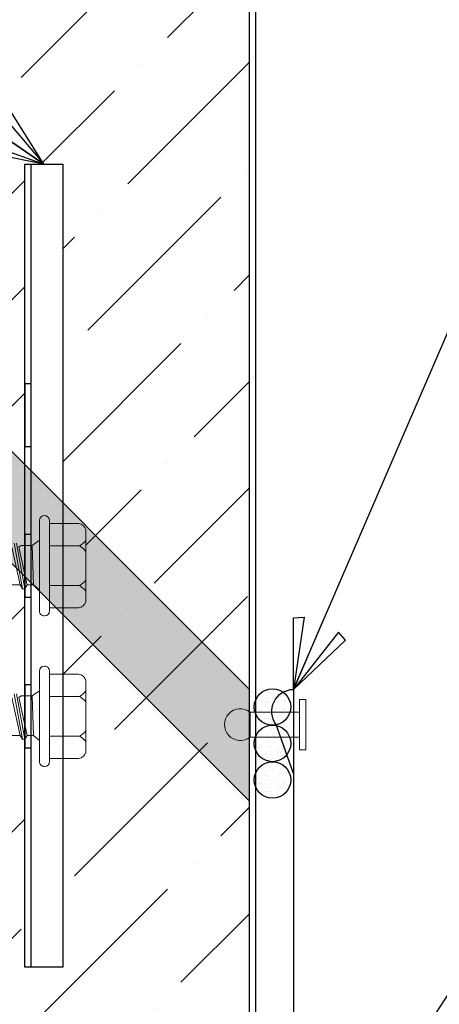
# Model space of a CAD drawing. Units: inches. Extents: x 0 to 40, y -33 to 0.
# Drawn here: x 16.2 to 18.3, y -12 to -7.1 of the extents above; entities that cross this region are included whole.
import ezdxf

# ---------------------------------------------------------------- set-up
doc = ezdxf.new("R2010")
doc.units = ezdxf.units.IN
doc.header["$LTSCALE"] = 0.5
doc.header["$MEASUREMENT"] = 0
doc.layers.get('0').update_dxf_attribs({"linetype": 'CONTINUOUS'})
for name, color, linetype in [('Accessories', 190, 'CONTINUOUS'), ('Panels', 5, 'CONTINUOUS'), ('Polyurethane', 21, 'CONTINUOUS'), ('SEALANT', 4, 'CONTINUOUS'), ('Text', 7, 'CONTINUOUS'), ('Trim', 6, 'CONTINUOUS')]:
    doc.layers.add(name, color=color, linetype=linetype)
doc.layers.add('fastener', color=4, linetype='CONTINUOUS', lineweight=0)
doc.styles.get("Standard").update_dxf_attribs({"font": 'arial.ttf'})
doc.dimstyles.new('AWIP DETAILS', dxfattribs={"dimtxt": 0.5, "dimasz": 0.375, "dimexe": 0.375, "dimexo": 0.5, "dimgap": 0.375, "dimtad": 1, "dimdec": 4, "dimzin": 3, "dimdsep": 46, "dimlunit": 4, "dimtxsty": 'Standard', "dimblk": 'HSLASH', "dimcen": 0.125, "dimclrd": 192, "dimclre": 192, "dimclrt": 256, "dimadec": 0, "dimazin": 1, "dimtfac": 0.75, "dimtdec": 4, "dimtofl": 0, "dimtmove": 1, "dimatfit": 3, "dimldrblk": 'ASG-AR10', "dimfxl": 0, "dimfrac": 1, "dimtolj": 1, "dimtzin": 0, "dimarcsym": 0})

# ---------------------------------------------------------------- blocks, each defined once
blk = doc.blocks.new('ASG-AR10')
for p, q in [((-0.875, 0.375), (-0.9375, 0.25)), ((0, 0), (-0.875, 0.375)), ((-0.9375, 0.25), (0, 0)), ((-1, 0), (0, 0)), ((-0.9375, -0.25), (0, 0)), ((0, 0), (-0.875, -0.375)), ((-0.875, -0.375), (-0.9375, -0.25))]:
    blk.add_line(p, q)
blk = doc.blocks.new('HSLASH')
blk.add_line((0, 0), (-1, 0))
at = {"const_width": 0.095515}
blk.add_lwpolyline([(-0.477576, -0.477576), (0.477576, 0.477576)], dxfattribs=at)
blk = doc.blocks.new('wc01')
at = {"layer": 'Accessories'}
for points in [[(-0.1891, 2), (-0.1891, -2), (0, -2), (0, 2)], [(-0.0312, 0.9063), (0, 0.9063), (0, 0.5937), (-0.0312, 0.5937)], [(-0.0312, 0.1563), (0, 0.1563), (0, -0.1563), (-0.0312, -0.1563)], [(-0.0312, -0.5937), (0, -0.5937), (0, -0.9063), (-0.0312, -0.9063)]]:
    blk.add_lwpolyline(points, close=True, dxfattribs=at)
blk.add_lwpolyline([(-0.0312, -2), (-0.0312, 2)], dxfattribs=at)
blk = doc.blocks.new('*U25')
at = {"layer": 'fastener'}
for p, q in [((-0.05, 0.2133), (-0.195, 0.2133)), ((-0.05, -0.2217), (-0.05, 0.2283)), ((0, -0.2217), (0, 0.2283)), ((-0.2307, -0.1747), (-0.2307, 0.1812)), ((-0.05, 0.1023), (-0.1991, 0.1023)), ((0, 0.1238), (0.0303, 0.0983)), ((0, 0.1238), (0, -0.1238)), ((0, 0.1164), (0, -0.1164)), ((0, 0.1058), (0, 0.1058)), ((0, -0.0992), (0, 0.1058)), ((0, -0.0992), (0, 0.1058)), ((0.0303, 0.0983), (0.0358, -0.0983)), ((0.0303, 0.0983), (0.0619, 0.0983)), ((0.0729, 0.1175), (0.0619, 0.0983)), ((0.1027, -0.0899), (0.0619, 0.0983)), ((0.0729, 0.1175), (0.0851, 0.1175)), ((0.0729, 0.1175), (0.1138, -0.1091)), ((0.0851, 0.1175), (0.0962, 0.0983)), ((0.0851, 0.1175), (0.126, -0.1091)), ((0.0943, 0.0983), (0.1436, 0.0983)), ((0.1371, -0.0899), (0.0962, 0.0983)), ((-0.05, -0.0957), (-0.1991, -0.0957)), ((0.0906, -0.0983), (0.1027, -0.0899)), ((0, -0.1238), (0.0358, -0.0983)), ((0, -0.0987), (0, -0.0987)), ((0.0358, -0.0983), (0.0906, -0.0983)), ((-0.05, -0.2067), (-0.195, -0.2067))]:
    blk.add_line(p, q, dxfattribs=at)
for centre, radius, start, end in [((-0.025, 0.2283), 0.025, 90, 179.9983), ((-0.025, 0.2283), 0.025, 359.9983, 90), ((-0.1913, 0.1733), 0.0401, 95.2607, 168.6493), ((-0.1504, 0.1908), 0.101, 217.3832, 241.1822), ((-0.1504, 0.0138), 0.101, 118.8178, 142.6168), ((-0.1504, -0.0072), 0.101, 217.3832, 241.1822), ((-0.1504, -0.1842), 0.101, 118.8178, 142.6168), ((-0.1913, -0.1668), 0.0401, 191.3507, 264.7393), ((-0.025, -0.2217), 0.025, 179.9983, 270), ((-0.025, -0.2217), 0.025, 270, 359.9983)]:
    blk.add_arc(centre, radius, start, end, dxfattribs=at)
blk = doc.blocks.new('*U23')
at = {"layer": 'fastener'}
for p, q in [((-0.05, 0.2133), (-0.195, 0.2133)), ((-0.05, -0.2217), (-0.05, 0.2283)), ((0, -0.2217), (0, 0.2283)), ((-0.2307, -0.1747), (-0.2307, 0.1812)), ((-0.05, 0.1023), (-0.1991, 0.1023)), ((0, 0.1238), (0.0303, 0.0983)), ((0, 0.1238), (0, -0.1238)), ((0, 0.1164), (0, -0.1164)), ((0, 0.1058), (0, 0.1058)), ((0, -0.0992), (0, 0.1058)), ((0, -0.0992), (0, 0.1058)), ((0.0303, 0.0983), (0.0358, -0.0983)), ((0.0303, 0.0983), (0.0619, 0.0983)), ((0.0729, 0.1175), (0.0619, 0.0983)), ((0.1027, -0.0899), (0.0619, 0.0983)), ((0.0729, 0.1175), (0.0851, 0.1175)), ((0.0729, 0.1175), (0.1138, -0.1091)), ((0.0851, 0.1175), (0.0962, 0.0983)), ((0.0851, 0.1175), (0.126, -0.1091)), ((0.0943, 0.0983), (0.1436, 0.0983)), ((0.1371, -0.0899), (0.0962, 0.0983)), ((-0.05, -0.0957), (-0.1991, -0.0957)), ((0.0906, -0.0983), (0.1027, -0.0899)), ((0, -0.1238), (0.0358, -0.0983)), ((0, -0.0987), (0, -0.0987)), ((0.0358, -0.0983), (0.0906, -0.0983)), ((-0.05, -0.2067), (-0.195, -0.2067))]:
    blk.add_line(p, q, dxfattribs=at)
for centre, radius, start, end in [((-0.025, 0.2283), 0.025, 90, 179.9983), ((-0.025, 0.2283), 0.025, 359.9983, 90), ((-0.1913, 0.1733), 0.0401, 95.2607, 168.6493), ((-0.1504, 0.1908), 0.101, 217.3832, 241.1822), ((-0.1504, 0.0138), 0.101, 118.8178, 142.6168), ((-0.1504, -0.0072), 0.101, 217.3832, 241.1822), ((-0.1504, -0.1842), 0.101, 118.8178, 142.6168), ((-0.1913, -0.1668), 0.0401, 191.3507, 264.7393), ((-0.025, -0.2217), 0.025, 179.9983, 270), ((-0.025, -0.2217), 0.025, 270, 359.9983)]:
    blk.add_arc(centre, radius, start, end, dxfattribs=at)
blk = doc.blocks.new('poprivet')
at = {"layer": 'fastener'}
blk.add_lwpolyline([(-0.0312, -0.125), (-0.0312, 0.125), (0, 0.125), (0, -0.125)], close=True, dxfattribs=at)
blk.add_lwpolyline([(0, -0.0625), (0.2468, -0.0625), (0.2468, 0.0625), (0, 0.0625)], dxfattribs=at)
blk.add_lwpolyline([(0.2468, -0.0625, 2.041387), (0.2468, 0.0625)], format="xyb", dxfattribs=at)

msp = doc.modelspace()

# ---------------------------------------------------------------- hatches: boundary and pattern name
at = {"layer": 'Polyurethane'}
h = msp.add_hatch(dxfattribs=at)
h.set_pattern_fill('ANSI36', color=256, scale=3, style=0)
h.set_pattern_definition([(45, (291.14147, 423.93362), (0.19887378, 0.72920387), [0.9375, -0.1875, 0, -0.1875])])
h.paths.add_polyline_path([(16.2496, -10.7201), (16.2376, -10.7201), (16.2265, -10.7009), (16.1792, -10.7009), (16.162, -10.7307), (16.1448, -10.7009), (16.0974, -10.7009), (16.0802, -10.7307), (16.063, -10.7009), (16.0157, -10.7009), (15.9985, -10.7307), (15.9813, -10.7009), (15.9339, -10.7009), (15.9167, -10.7307), (15.8995, -10.7009), (15.8521, -10.7009), (15.835, -10.7307), (15.8178, -10.7009), (15.7704, -10.7009), (15.7532, -10.7307), (15.736, -10.7009), (15.6886, -10.7009), (15.6714, -10.7307), (15.6543, -10.7009), (15.6069, -10.7009), (15.5897, -10.7307), (15.5725, -10.7009), (15.5251, -10.7009), (15.5079, -10.7307), (15.4907, -10.7009), (15.4434, -10.7009), (15.4262, -10.7307), (15.409, -10.7009), (15.3616, -10.7009), (15.3444, -10.7307), (15.3272, -10.7009), (15.2798, -10.7009), (15.2627, -10.7307), (15.2455, -10.7009), (15.1981, -10.7009), (15.1809, -10.7307), (15.1637, -10.7009), (15.1163, -10.7009), (15.0991, -10.7307), (15.082, -10.7009), (15.0346, -10.7009), (15.0174, -10.7307), (15.0002, -10.7009), (14.9528, -10.7009), (14.9356, -10.7307), (14.9184, -10.7009), (14.8711, -10.7009), (14.8539, -10.7307), (14.8367, -10.7009), (14.7893, -10.7009), (14.7721, -10.7307), (14.7549, -10.7009), (14.7076, -10.7009), (14.6904, -10.7307), (14.6732, -10.7009), (14.6258, -10.7009), (14.6086, -10.7307), (14.5914, -10.7009), (14.544, -10.7009), (14.5269, -10.7307), (14.5097, -10.7009), (14.4623, -10.7009), (14.4451, -10.7307), (14.4279, -10.7009), (14.3805, -10.7009), (14.3633, -10.7307), (14.3461, -10.7009), (14.2988, -10.7009), (14.2816, -10.7307), (14.2644, -10.7009), (14.217, -10.7009), (14.1998, -10.7307), (14.1826, -10.7009), (14.1353, -10.7009), (14.1181, -10.7307), (14.1093, -10.7155), (14.1093, -12.3559), (17.3692, -12.3559), (17.3692, -10.712, -1.925096), (17.3692, -10.5826), (17.3692, -5.1928), (16.7051, -5.1928), (17.1892, -5.6624), (14.1734, -4.7081), (14.7585, -5.1928), (14.1093, -5.1928), (14.1093, -9.7627), (14.1418, -9.7627), (14.1589, -9.7329), (14.1761, -9.7627), (14.2235, -9.7627), (14.2407, -9.7329), (14.2579, -9.7627), (14.3053, -9.7627), (14.3225, -9.7329), (14.3396, -9.7627), (14.387, -9.7627), (14.4042, -9.7329), (14.4214, -9.7627), (14.4688, -9.7627), (14.486, -9.7329), (14.5032, -9.7627), (14.5505, -9.7627), (14.5677, -9.7329), (14.5849, -9.7627), (14.6323, -9.7627), (14.6495, -9.7329), (14.6667, -9.7627), (14.7141, -9.7627), (14.7312, -9.7329), (14.7484, -9.7627), (14.7958, -9.7627), (14.813, -9.7329), (14.8302, -9.7627), (14.8776, -9.7627), (14.8948, -9.7329), (14.9119, -9.7627), (14.9593, -9.7627), (14.9765, -9.7329), (14.9937, -9.7627), (15.0411, -9.7627), (15.0583, -9.7329), (15.0755, -9.7627), (15.1228, -9.7627), (15.14, -9.7329), (15.1572, -9.7627), (15.2046, -9.7627), (15.2218, -9.7329), (15.239, -9.7627), (15.2863, -9.7627), (15.3035, -9.7329), (15.3207, -9.7627), (15.3681, -9.7627), (15.3853, -9.7329), (15.4025, -9.7627), (15.4499, -9.7627), (15.4671, -9.7329), (15.4842, -9.7627), (15.5316, -9.7627), (15.5488, -9.7329), (15.566, -9.7627), (15.6134, -9.7627), (15.6306, -9.7329), (15.6478, -9.7627), (15.6951, -9.7627), (15.7123, -9.7329), (15.7295, -9.7627), (15.7769, -9.7627), (15.7941, -9.7329), (15.8113, -9.7627), (15.8586, -9.7627), (15.8758, -9.7329), (15.893, -9.7627), (15.9404, -9.7627), (15.9576, -9.7329), (15.9748, -9.7627), (16.0222, -9.7627), (16.0393, -9.7329), (16.0565, -9.7627), (16.1039, -9.7627), (16.1211, -9.7329), (16.1383, -9.7627), (16.1857, -9.7627), (16.1968, -9.7435), (16.2089, -9.7435), (16.22, -9.7627), (16.2322, -9.7543), (16.2496, -9.7543), (16.2496, -9.6996), (16.2496, -7.8559), (16.4387, -7.8559), (16.4387, -9.6459), (16.5104, -9.6459, -0.383414), (16.5534, -9.6779), (16.5534, -10.018, -0.445699), (16.5178, -10.0659), (16.4387, -10.0659), (16.4387, -10.3959), (16.5104, -10.3959, -0.383414), (16.5534, -10.4279), (16.5534, -10.768, -0.445699), (16.5178, -10.8159), (16.4387, -10.8159), (16.4387, -11.8559), (16.2496, -11.8559)])
h.paths.add_polyline_path([(16.2496, -9.9701), (16.2376, -9.9701), (16.2265, -9.9509), (16.1792, -9.9509), (16.162, -9.9807), (16.1448, -9.9509), (16.0974, -9.9509), (16.0802, -9.9807), (16.063, -9.9509), (16.0157, -9.9509), (15.9985, -9.9807), (15.9813, -9.9509), (15.9339, -9.9509), (15.9167, -9.9807), (15.8995, -9.9509), (15.8521, -9.9509), (15.835, -9.9807), (15.8178, -9.9509), (15.7704, -9.9509), (15.7532, -9.9807), (15.736, -9.9509), (15.6886, -9.9509), (15.6714, -9.9807), (15.6543, -9.9509), (15.6069, -9.9509), (15.5897, -9.9807), (15.5725, -9.9509), (15.5251, -9.9509), (15.5079, -9.9807), (15.4907, -9.9509), (15.4434, -9.9509), (15.4262, -9.9807), (15.409, -9.9509), (15.3616, -9.9509), (15.3444, -9.9807), (15.3272, -9.9509), (15.2798, -9.9509), (15.2627, -9.9807), (15.2455, -9.9509), (15.1981, -9.9509), (15.1809, -9.9807), (15.1637, -9.9509), (15.1163, -9.9509), (15.0991, -9.9807), (15.082, -9.9509), (15.0346, -9.9509), (15.0174, -9.9807), (15.0002, -9.9509), (14.9528, -9.9509), (14.9356, -9.9807), (14.9184, -9.9509), (14.8711, -9.9509), (14.8539, -9.9807), (14.8367, -9.9509), (14.7893, -9.9509), (14.7721, -9.9807), (14.7549, -9.9509), (14.7076, -9.9509), (14.6904, -9.9807), (14.6732, -9.9509), (14.6258, -9.9509), (14.6086, -9.9807), (14.5914, -9.9509), (14.544, -9.9509), (14.5269, -9.9807), (14.5097, -9.9509), (14.4623, -9.9509), (14.4451, -9.9807), (14.4279, -9.9509), (14.3805, -9.9509), (14.3633, -9.9807), (14.3461, -9.9509), (14.2988, -9.9509), (14.2816, -9.9807), (14.2644, -9.9509), (14.217, -9.9509), (14.1998, -9.9807), (14.1826, -9.9509), (14.1353, -9.9509), (14.1181, -9.9807), (14.1093, -9.9655), (14.1093, -10.5127), (14.1418, -10.5127), (14.1589, -10.4829), (14.1761, -10.5127), (14.2235, -10.5127), (14.2407, -10.4829), (14.2579, -10.5127), (14.3053, -10.5127), (14.3225, -10.4829), (14.3396, -10.5127), (14.387, -10.5127), (14.4042, -10.4829), (14.4214, -10.5127), (14.4688, -10.5127), (14.486, -10.4829), (14.5032, -10.5127), (14.5505, -10.5127), (14.5677, -10.4829), (14.5849, -10.5127), (14.6323, -10.5127), (14.6495, -10.4829), (14.6667, -10.5127), (14.7141, -10.5127), (14.7312, -10.4829), (14.7484, -10.5127), (14.7958, -10.5127), (14.813, -10.4829), (14.8302, -10.5127), (14.8776, -10.5127), (14.8948, -10.4829), (14.9119, -10.5127), (14.9593, -10.5127), (14.9765, -10.4829), (14.9937, -10.5127), (15.0411, -10.5127), (15.0583, -10.4829), (15.0755, -10.5127), (15.1228, -10.5127), (15.14, -10.4829), (15.1572, -10.5127), (15.2046, -10.5127), (15.2218, -10.4829), (15.239, -10.5127), (15.2863, -10.5127), (15.3035, -10.4829), (15.3207, -10.5127), (15.3681, -10.5127), (15.3853, -10.4829), (15.4025, -10.5127), (15.4499, -10.5127), (15.4671, -10.4829), (15.4842, -10.5127), (15.5316, -10.5127), (15.5488, -10.4829), (15.566, -10.5127), (15.6134, -10.5127), (15.6306, -10.4829), (15.6478, -10.5127), (15.6951, -10.5127), (15.7123, -10.4829), (15.7295, -10.5127), (15.7769, -10.5127), (15.7941, -10.4829), (15.8113, -10.5127), (15.8586, -10.5127), (15.8758, -10.4829), (15.893, -10.5127), (15.9404, -10.5127), (15.9576, -10.4829), (15.9748, -10.5127), (16.0222, -10.5127), (16.0393, -10.4829), (16.0565, -10.5127), (16.1039, -10.5127), (16.1211, -10.4829), (16.1383, -10.5127), (16.1857, -10.5127), (16.1968, -10.4935), (16.2089, -10.4935), (16.22, -10.5127), (16.2322, -10.5043), (16.2496, -10.5043), (16.2496, -10.4496)], flags=17)
h.paths.add_polyline_path([(13.7156, -10.7197), (13.7093, -10.7307), (13.6921, -10.7009), (13.6447, -10.7009), (13.6275, -10.7307), (13.6103, -10.7009), (13.563, -10.7009), (13.5458, -10.7307), (13.5286, -10.7009), (13.4812, -10.7009), (13.464, -10.7307), (13.4468, -10.7009), (13.4322, -10.7009), (13.4322, -12.3559), (13.7156, -12.3559)])
h.paths.add_polyline_path([(13.7156, -9.9697), (13.7093, -9.9807), (13.6921, -9.9509), (13.6447, -9.9509), (13.6275, -9.9807), (13.6103, -9.9509), (13.563, -9.9509), (13.5458, -9.9807), (13.5286, -9.9509), (13.4812, -9.9509), (13.464, -9.9807), (13.4468, -9.9509), (13.4322, -9.9509), (13.4322, -10.4986), (13.4403, -10.5127), (13.4877, -10.5127), (13.5049, -10.4829), (13.5221, -10.5127), (13.5695, -10.5127), (13.5867, -10.4829), (13.6038, -10.5127), (13.6512, -10.5127), (13.6684, -10.4829), (13.6856, -10.5127), (13.7156, -10.5127)])
h.paths.add_polyline_path([(13.7156, -5.1928), (13.4322, -5.1928), (13.4322, -9.7486), (13.4403, -9.7627), (13.4877, -9.7627), (13.5049, -9.7329), (13.5221, -9.7627), (13.5695, -9.7627), (13.5867, -9.7329), (13.6038, -9.7627), (13.6512, -9.7627), (13.6684, -9.7329), (13.6856, -9.7627), (13.7156, -9.7627)])
at = {"layer": 'SEALANT'}
h = msp.add_hatch(dxfattribs=at)
h.set_pattern_fill('AR-SAND', color=4, scale=0.03125, angle=45, style=0)
h.set_pattern_definition([(82.5, (382.013324, 109.50609), (-0.043969162, 0.0411852226), [0, -0.0475, 0, -0.053125, 0, -0.05078125]), (52.5, (382.013324, 109.50609), (-0.023254297, 0.101468117), [0, -0.025625, 0, -0.0428125, 0, -0.01640625]), (12.5, (381.986145, 109.478913), (0.068688415, 0.068938512), [0, -0.015625, 0, -0.05625, 0, -0.0734375]), (2.5, (381.986145, 109.47891), (0.047032568, 0.085820714), [0, -0.0078125, 0, -0.036875, 0, -0.0421875])])
h.paths.add_polyline_path([(17.3692, -11.0283), (17.3692, -10.4716), (14.1093, -7.2117), (14.1093, -7.7685)])
h = msp.add_hatch(dxfattribs=at)
h.set_pattern_fill('AR-SAND', color=4, scale=0.03125, angle=-90, style=0)
h.set_pattern_definition([(307.5, (-40.982454, 305.56345), (0.060213243, 0.0019685424), [0, -0.0475, 0, -0.053125, 0, -0.05078125]), (277.5, (-40.982454, 305.56345), (0.088192065, -0.055305522), [0, -0.025625, 0, -0.0428125, 0, -0.01640625]), (237.5, (-40.982454, 305.601887), (0.000176845, -0.097316933), [0, -0.015625, 0, -0.05625, 0, -0.0734375]), (227.5, (-40.98245, 305.60189), (0.027427361, -0.093941456), [0, -0.0078125, 0, -0.036875, 0, -0.0421875])])
edge = h.paths.add_edge_path()
edge.add_arc((17.4839, -10.5592), 0.0909, 0, 360)
h = msp.add_hatch(dxfattribs=at)
h.set_pattern_fill('AR-SAND', color=4, scale=0.03125, angle=-90, style=0)
h.set_pattern_definition([(307.5, (-40.982454, 305.381656), (0.060213243, 0.0019685424), [0, -0.0475, 0, -0.053125, 0, -0.05078125]), (277.5, (-40.982454, 305.381656), (0.088192065, -0.055305522), [0, -0.025625, 0, -0.0428125, 0, -0.01640625]), (237.5, (-40.982454, 305.420093), (0.000176845, -0.097316933), [0, -0.015625, 0, -0.05625, 0, -0.0734375]), (227.5, (-40.98245, 305.42009), (0.027427361, -0.093941456), [0, -0.0078125, 0, -0.036875, 0, -0.0421875])])
edge = h.paths.add_edge_path()
edge.add_arc((17.4839, -10.741), 0.0909, 0, 360)
h = msp.add_hatch(dxfattribs=at)
h.set_pattern_fill('AR-SAND', color=4, scale=0.03125, angle=-90, style=0)
h.set_pattern_definition([(307.5, (-40.982454, 305.19986), (0.060213243, 0.0019685424), [0, -0.0475, 0, -0.053125, 0, -0.05078125]), (277.5, (-40.982454, 305.19986), (0.088192065, -0.055305522), [0, -0.025625, 0, -0.0428125, 0, -0.01640625]), (237.5, (-40.982454, 305.2383), (0.000176845, -0.097316933), [0, -0.015625, 0, -0.05625, 0, -0.0734375]), (227.5, (-40.98245, 305.2383), (0.027427361, -0.093941456), [0, -0.0078125, 0, -0.036875, 0, -0.0421875])])
edge = h.paths.add_edge_path()
edge.add_arc((17.4839, -10.9228), 0.0909, 0, 360)

# ---------------------------------------------------------------- linework, layer by layer
at = {"layer": 'Panels'}
for points in [[(17.3692, -12.3559), (17.3692, -5.1928)], [(17.4007, -12.3559), (17.4007, -5.1928)]]:
    msp.add_lwpolyline(points, dxfattribs=at)
at = {"layer": 'SEALANT', "color": 4}
for points in [[(14.1093, -7.2117), (17.3692, -10.4716)], [(17.3692, -11.0283), (14.1093, -7.7685)]]:
    msp.add_lwpolyline(points, dxfattribs=at)
at = {"layer": 'SEALANT'}
for centre in [(17.4839, -10.5592), (17.4839, -10.741), (17.4839, -10.9228)]:
    msp.add_circle(centre, 0.0909, dxfattribs=at)
at = {"layer": 'Trim'}
msp.add_lwpolyline([(17.5877, -10.8906), (17.5015, -10.6473, -0.603117), (17.5877, -10.4716), (17.5877, -12.4716), (17.0877, -12.4716)], format="xyb", dxfattribs=at)

# ---------------------------------------------------------------- block references
at = {"layer": 'Accessories', "xscale": -1}
msp.add_blockref('wc01', (16.2496, -9.8559), dxfattribs=at)
at = {"layer": 'fastener', "rotation": 180}
for name, p in [('*U23', (16.3228, -9.8526)), ('*U25', (16.3228, -10.6026)), ('poprivet', (17.619, -10.6473))]:
    msp.add_blockref(name, p, dxfattribs=at)

# ---------------------------------------------------------------- leaders
at = {"layer": 'Text'}
for points in [[(17.5877, -10.4716), (20.2023, -4.4206), (23.2284, -4.4206)], [(16.3442, -7.8559), (12.0295, -4.8598), (8.4177, -4.8598)], [(17.6712, -13.0523), (21.8382, -6.6245), (24.4617, -6.6245)]]:
    msp.add_leader(points, dimstyle='AWIP DETAILS', override={"dimtad": 0}, dxfattribs=at)

doc.saveas('drawing.dxf')
